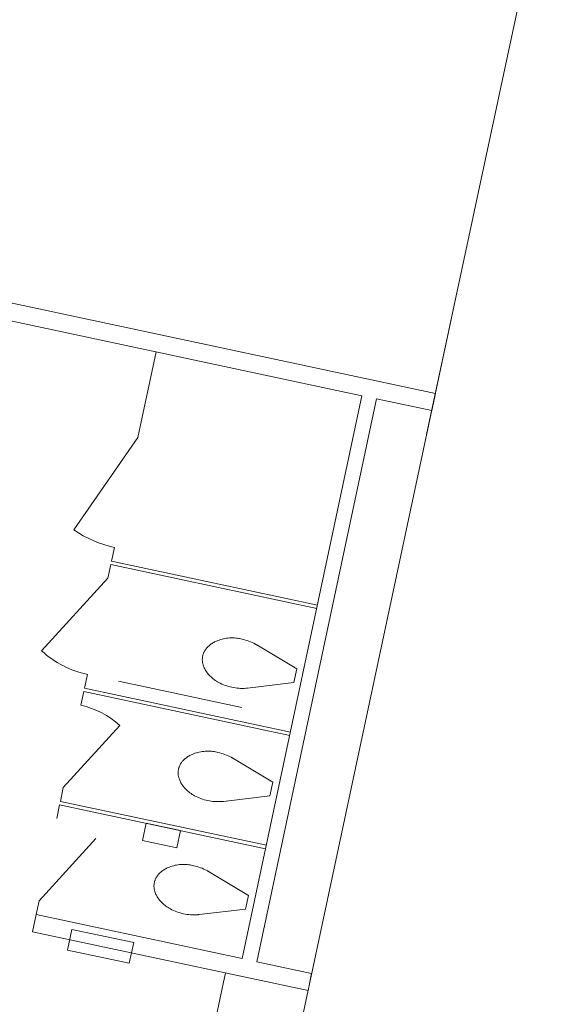
# Model space of a CAD drawing. Units: feet. Extents: x 20 to 1049, y 18 to 847.
# Drawn here: x 491 to 504, y 368 to 391 of the extents above; entities that cross this region are included whole.
import ezdxf

# ---------------------------------------------------------------- set-up
doc = ezdxf.new("R2010")
doc.units = ezdxf.units.FT
doc.header["$LTSCALE"] = 40
doc.header["$MEASUREMENT"] = 0
doc.layers.get('0').update_dxf_attribs({"lineweight": 15})
doc.layers.add('PLAN', color=7, linetype='Continuous', lineweight=15)

# ---------------------------------------------------------------- blocks, each defined once
blk = doc.blocks.new('Group-108')
at = {"color": 0, "linetype": 'Continuous', "lineweight": 15, "transparency": 33554687}
for points in [[(-72.32367, -130.35792, 0), (-72.25408, -130.03192, 0)], [(-67.36408, -131.07508, 0), (-72.25408, -130.03183, 0)], [(-70.28967, -130.877, 0), (-70.20267, -130.4695, 0), (-69.38775, -130.64342, 0), (-69.47467, -131.05092, 0), (-70.28967, -130.877, 0), (-70.28967, -130.877, 0)], [(-72.74092, -132.31383, 0), (-71.397, -130.83525, 0)], [(-70.00575, -131.87483, 0), (-70.00242, -131.86042, 0), (-69.99858, -131.84617, 0), (-69.99425, -131.832, 0), (-69.98933, -131.81808, 0), (-69.984, -131.80425, 0), (-69.97817, -131.79067, 0), (-69.97183, -131.77733, 0), (-69.965, -131.76417, 0), (-69.95775, -131.75125, 0), (-69.95008, -131.73867, 0), (-69.94192, -131.72633, 0), (-69.93333, -131.71425, 0), (-69.92433, -131.70258, 0), (-69.91483, -131.69117, 0), (-69.905, -131.68008, 0), (-69.88917, -131.6635, 0), (-69.87267, -131.64742, 0), (-69.85567, -131.63192, 0), (-69.83808, -131.61708, 0), (-69.82, -131.60283, 0), (-69.80142, -131.58925, 0), (-69.78242, -131.57642, 0), (-69.76292, -131.56417, 0), (-69.743, -131.55267, 0), (-69.72267, -131.54183, 0), (-69.702, -131.53175, 0), (-69.681, -131.52242, 0), (-69.64808, -131.50917, 0), (-69.61475, -131.49717, 0), (-69.581, -131.48633, 0), (-69.54683, -131.47675, 0), (-69.51233, -131.4685, 0), (-69.47758, -131.46142, 0), (-69.44258, -131.45567, 0), (-69.40742, -131.45117, 0), (-69.37208, -131.448, 0), (-69.3415, -131.44633, 0), (-69.31092, -131.44567, 0), (-69.28033, -131.44608, 0), (-69.24975, -131.44758, 0), (-69.21925, -131.45008, 0), (-69.18892, -131.45367, 0), (-69.15858, -131.45825, 0), (-69.12858, -131.46392, 0), (-69.09867, -131.47058, 0), (-69.06908, -131.47825, 0), (-69.06908, -131.47825, 0), (-69.02833, -131.48767, 0), (-68.98792, -131.49858, 0), (-68.94792, -131.51083, 0), (-68.90833, -131.52458, 0), (-68.86933, -131.53967, 0), (-68.83083, -131.55608, 0), (-68.793, -131.57392, 0), (-68.75575, -131.59308, 0), (-68.74858, -131.597, 0), (-68.74142, -131.60092, 0), (-68.73425, -131.605, 0), (-68.72717, -131.60908, 0), (-68.72008, -131.61325, 0)], [(-67.7705, -132.18133, 0), (-68.72008, -131.61325, 0)], [(-68.93883, -132.63833, 0), (-68.94692, -132.63925, 0), (-68.95508, -132.64017, 0), (-68.96325, -132.64092, 0), (-68.97142, -132.64167, 0), (-68.97958, -132.64225, 0), (-68.97958, -132.64225, 0), (-69.02142, -132.6445, 0), (-69.06325, -132.64533, 0), (-69.10508, -132.64467, 0), (-69.14683, -132.6425, 0), (-69.18858, -132.63892, 0), (-69.23008, -132.63375, 0), (-69.27142, -132.62725, 0), (-69.3125, -132.61925, 0), (-69.35325, -132.60975, 0), (-69.39367, -132.59892, 0), (-69.43367, -132.58658, 0), (-69.47325, -132.57283, 0), (-69.51225, -132.55775, 0), (-69.55075, -132.54133, 0), (-69.58858, -132.5235, 0), (-69.62583, -132.50442, 0), (-69.65375, -132.48875, 0), (-69.68108, -132.47208, 0), (-69.70783, -132.45442, 0), (-69.73392, -132.43583, 0), (-69.75925, -132.41625, 0), (-69.78392, -132.39575, 0), (-69.80775, -132.37442, 0), (-69.83083, -132.35225, 0), (-69.85308, -132.32917, 0), (-69.8685, -132.31208, 0), (-69.88325, -132.29442, 0), (-69.89742, -132.27625, 0), (-69.91083, -132.25767, 0), (-69.92367, -132.2385, 0), (-69.93575, -132.219, 0), (-69.94717, -132.199, 0), (-69.95792, -132.17867, 0), (-69.96783, -132.15792, 0), (-69.97708, -132.13683, 0), (-69.98558, -132.11542, 0), (-69.99333, -132.09375, 0), (-69.99775, -132.07967, 0), (-70.00167, -132.06542, 0), (-70.00517, -132.051, 0), (-70.00808, -132.0365, 0), (-70.0105, -132.02192, 0), (-70.01242, -132.00725, 0), (-70.01375, -131.9925, 0), (-70.01458, -131.97775, 0), (-70.01492, -131.963, 0), (-70.01467, -131.94817, 0), (-70.014, -131.93342, 0), (-70.01267, -131.91867, 0), (-70.01092, -131.904, 0), (-70.00858, -131.88942, 0), (-70.00575, -131.87483, 0)], [(-72.8105, -132.63983, 0), (-72.74092, -132.31383, 0)], [(-67.7705, -132.18133, 0), (-67.84008, -132.50733, 0)], [(-67.84008, -132.50733, 0), (-68.93883, -132.63833, 0)], [(-67.9205, -133.68308, 0), (-72.8105, -132.63983, 0)]]:
    blk.add_polyline3d(points, dxfattribs=at)
blk = doc.blocks.new('Group-109')
at = {"color": 0, "linetype": 'Continuous', "lineweight": 15, "transparency": 33554687}
for points in [[(-69.432, -129.18542, 0), (-69.42867, -129.171, 0), (-69.42483, -129.15667, 0), (-69.42042, -129.14258, 0), (-69.41558, -129.12858, 0), (-69.41025, -129.11483, 0), (-69.40442, -129.10125, 0), (-69.39808, -129.08783, 0), (-69.39125, -129.07467, 0), (-69.384, -129.06183, 0), (-69.37625, -129.04917, 0), (-69.36817, -129.03683, 0), (-69.35958, -129.02483, 0), (-69.3505, -129.01308, 0), (-69.34108, -129.00167, 0), (-69.33125, -128.99067, 0), (-69.31542, -128.974, 0), (-69.29892, -128.95792, 0), (-69.28192, -128.94242, 0), (-69.26433, -128.92758, 0), (-69.24625, -128.91333, 0), (-69.22767, -128.89983, 0), (-69.20858, -128.88692, 0), (-69.18917, -128.87467, 0), (-69.16925, -128.86317, 0), (-69.14892, -128.85233, 0), (-69.12825, -128.84225, 0), (-69.10725, -128.83292, 0), (-69.07433, -128.81967, 0), (-69.041, -128.80767, 0), (-69.00717, -128.79683, 0), (-68.973, -128.78733, 0), (-68.93858, -128.779, 0), (-68.90375, -128.772, 0), (-68.86883, -128.76617, 0), (-68.83358, -128.76167, 0), (-68.79833, -128.7585, 0), (-68.76775, -128.75683, 0), (-68.73717, -128.75617, 0), (-68.70658, -128.75658, 0), (-68.676, -128.75808, 0), (-68.6455, -128.76058, 0), (-68.61508, -128.76417, 0), (-68.58483, -128.76875, 0), (-68.55475, -128.77442, 0), (-68.52492, -128.78108, 0), (-68.49525, -128.78875, 0), (-68.49533, -128.78875, 0), (-68.4545, -128.79817, 0), (-68.41417, -128.80908, 0), (-68.37417, -128.82142, 0), (-68.33458, -128.83508, 0), (-68.29558, -128.85017, 0), (-68.25708, -128.86667, 0), (-68.21917, -128.88442, 0), (-68.182, -128.90358, 0), (-68.17475, -128.9075, 0), (-68.16758, -128.91142, 0), (-68.1605, -128.9155, 0), (-68.15342, -128.91958, 0), (-68.14633, -128.92375, 0)], [(-67.19675, -129.49183, 0), (-68.14633, -128.92383, 0)], [(-68.365, -129.94892, 0), (-68.37317, -129.94983, 0), (-68.38133, -129.95067, 0), (-68.3895, -129.95142, 0), (-68.39767, -129.95217, 0), (-68.40583, -129.95275, 0), (-68.40583, -129.95275, 0), (-68.44758, -129.95508, 0), (-68.48942, -129.95583, 0), (-68.53125, -129.95517, 0), (-68.57308, -129.953, 0), (-68.61475, -129.94942, 0), (-68.65633, -129.94433, 0), (-68.69767, -129.93775, 0), (-68.73875, -129.92975, 0), (-68.7795, -129.92025, 0), (-68.81992, -129.90942, 0), (-68.85992, -129.89708, 0), (-68.89942, -129.88342, 0), (-68.9385, -129.86833, 0), (-68.97692, -129.85183, 0), (-69.01483, -129.83408, 0), (-69.052, -129.81492, 0), (-69.08, -129.79925, 0), (-69.10733, -129.78258, 0), (-69.13408, -129.76492, 0), (-69.16017, -129.74633, 0), (-69.1855, -129.72675, 0), (-69.21017, -129.70633, 0), (-69.234, -129.68492, 0), (-69.25708, -129.66275, 0), (-69.27933, -129.63975, 0), (-69.29475, -129.62258, 0), (-69.3095, -129.60492, 0), (-69.32358, -129.58683, 0), (-69.33708, -129.56817, 0), (-69.34992, -129.549, 0), (-69.362, -129.5295, 0), (-69.37342, -129.5095, 0), (-69.38408, -129.48917, 0), (-69.39408, -129.46842, 0), (-69.40333, -129.44733, 0), (-69.41183, -129.426, 0), (-69.4195, -129.40425, 0), (-69.424, -129.39017, 0), (-69.42792, -129.37592, 0), (-69.43142, -129.3615, 0), (-69.43433, -129.34708, 0), (-69.43675, -129.33242, 0), (-69.43858, -129.31775, 0), (-69.44, -129.30308, 0), (-69.44083, -129.28825, 0), (-69.44117, -129.2735, 0), (-69.44092, -129.25867, 0), (-69.44017, -129.24392, 0), (-69.43892, -129.22917, 0), (-69.43717, -129.2145, 0), (-69.43483, -129.19992, 0), (-69.432, -129.18542, 0)], [(-67.19675, -129.49183, 0), (-67.26633, -129.81783, 0)], [(-67.26633, -129.81783, 0), (-68.365, -129.94883, 0)]]:
    blk.add_polyline3d(points, dxfattribs=at)
blk = doc.blocks.new('Group-117')
at = {"color": 0, "linetype": 'Continuous', "lineweight": 15, "transparency": 33554687}
for points in [[(-68.85825, -126.49592, 0), (-68.85492, -126.4815, 0), (-68.851, -126.46725, 0), (-68.84667, -126.45308, 0), (-68.84183, -126.43908, 0), (-68.8365, -126.42533, 0), (-68.83058, -126.41175, 0), (-68.82433, -126.39833, 0), (-68.8175, -126.38525, 0), (-68.81025, -126.37233, 0), (-68.8025, -126.35967, 0), (-68.79433, -126.34742, 0), (-68.78575, -126.33533, 0), (-68.77675, -126.32358, 0), (-68.76733, -126.31225, 0), (-68.7575, -126.30117, 0), (-68.74158, -126.2845, 0), (-68.72517, -126.26842, 0), (-68.70808, -126.253, 0), (-68.69058, -126.23808, 0), (-68.6725, -126.22392, 0), (-68.65392, -126.21033, 0), (-68.63483, -126.19742, 0), (-68.61533, -126.18517, 0), (-68.5955, -126.17367, 0), (-68.57517, -126.16283, 0), (-68.5545, -126.15275, 0), (-68.53342, -126.14342, 0), (-68.50058, -126.13017, 0), (-68.46717, -126.11817, 0), (-68.43342, -126.10742, 0), (-68.39925, -126.09783, 0), (-68.36475, -126.0895, 0), (-68.33, -126.0825, 0), (-68.295, -126.07675, 0), (-68.25983, -126.07225, 0), (-68.2245, -126.069, 0), (-68.194, -126.06733, 0), (-68.16342, -126.06675, 0), (-68.13275, -126.06717, 0), (-68.10225, -126.06858, 0), (-68.07175, -126.07117, 0), (-68.04133, -126.07467, 0), (-68.01108, -126.07933, 0), (-67.981, -126.08492, 0), (-67.95117, -126.09158, 0), (-67.9215, -126.09925, 0), (-67.9215, -126.09925, 0), (-67.88075, -126.10875, 0), (-67.84033, -126.11958, 0), (-67.80033, -126.13192, 0), (-67.76083, -126.14558, 0), (-67.72175, -126.16075, 0), (-67.68333, -126.17717, 0), (-67.64542, -126.195, 0), (-67.60825, -126.21408, 0), (-67.601, -126.218, 0), (-67.59383, -126.222, 0), (-67.58675, -126.226, 0), (-67.57967, -126.23017, 0), (-67.57258, -126.23433, 0)], [(-66.623, -126.80233, 0), (-67.57258, -126.23433, 0)], [(-67.79125, -127.25942, 0), (-67.79942, -127.26033, 0), (-67.8075, -127.26117, 0), (-67.81567, -127.262, 0), (-67.82383, -127.26267, 0), (-67.832, -127.26333, 0), (-67.83208, -127.26333, 0), (-67.87383, -127.26558, 0), (-67.91567, -127.26633, 0), (-67.9575, -127.26567, 0), (-67.99933, -127.26358, 0), (-68.041, -127.25992, 0), (-68.08258, -127.25483, 0), (-68.12383, -127.24825, 0), (-68.16492, -127.24025, 0), (-68.20575, -127.23083, 0), (-68.24617, -127.21992, 0), (-68.28617, -127.20767, 0), (-68.32567, -127.19392, 0), (-68.36467, -127.17883, 0), (-68.40317, -127.16233, 0), (-68.44108, -127.14458, 0), (-68.47825, -127.12542, 0), (-68.50625, -127.10975, 0), (-68.53358, -127.09308, 0), (-68.56033, -127.0755, 0), (-68.58633, -127.05683, 0), (-68.61175, -127.03733, 0), (-68.63633, -127.01683, 0), (-68.66025, -126.9955, 0), (-68.68333, -126.97325, 0), (-68.70558, -126.95025, 0), (-68.72092, -126.93308, 0), (-68.73575, -126.9155, 0), (-68.74983, -126.89733, 0), (-68.76333, -126.87867, 0), (-68.77608, -126.85958, 0), (-68.78825, -126.84, 0), (-68.79967, -126.82, 0), (-68.81033, -126.79967, 0), (-68.82033, -126.77892, 0), (-68.82958, -126.75783, 0), (-68.838, -126.7365, 0), (-68.84575, -126.71483, 0), (-68.85017, -126.70067, 0), (-68.85417, -126.68642, 0), (-68.85758, -126.67208, 0), (-68.8605, -126.65758, 0), (-68.86292, -126.643, 0), (-68.86483, -126.62833, 0), (-68.86625, -126.61358, 0), (-68.86708, -126.59883, 0), (-68.86733, -126.584, 0), (-68.86717, -126.56925, 0), (-68.86642, -126.55442, 0), (-68.86517, -126.53975, 0), (-68.86333, -126.525, 0), (-68.86108, -126.51042, 0), (-68.85825, -126.49592, 0)], [(-66.623, -126.80233, 0), (-66.69258, -127.12833, 0)], [(-66.69258, -127.12833, 0), (-67.79125, -127.25942, 0)]]:
    blk.add_polyline3d(points, dxfattribs=at)

msp = doc.modelspace()

# ---------------------------------------------------------------- linework, layer by layer
at = {"layer": 'PLAN', "linetype": 'Continuous', "lineweight": 15, "transparency": 33554687}
for p, q in [((505.916, 405.209), (500.827, 381.358)), ((486.059, 385.531), (501.036, 382.336)), ((485.972, 385.124), (499.292, 382.282)), ((501.523, 384.618), (496.882, 362.855)), ((494.41, 383.323), (493.975, 381.286)), ((499.292, 382.282), (496.45, 368.914)), ((499.638, 382.208), (496.797, 368.84)), ((500.949, 381.928), (499.638, 382.208)), ((501.036, 382.336), (500.949, 381.928)), ((493.975, 381.286), (492.45, 379.098)), ((493.419, 378.678), (493.349, 378.352)), ((493.262, 377.945), (493.332, 378.271)), ((498.222, 377.227), (493.332, 378.271)), ((498.239, 377.309), (493.349, 378.352)), ((493.262, 377.945), (491.687, 376.223)), ((492.706, 375.337), (492.775, 375.663)), ((493.51, 375.506), (496.444, 374.88)), ((492.619, 374.929), (492.688, 375.255)), ((497.578, 374.212), (492.688, 375.255)), ((497.578, 374.212), (492.688, 375.255)), ((497.578, 374.212), (492.688, 375.255)), ((497.596, 374.293), (492.706, 375.337)), ((497.596, 374.293), (492.706, 375.337)), ((492.201, 372.973), (493.545, 374.452)), ((492.132, 372.647), (492.201, 372.973)), ((497.022, 371.604), (492.132, 372.647)), ((491.471, 369.55), (491.558, 369.958)), ((491.558, 369.958), (496.45, 368.914)), ((498.011, 368.155), (491.471, 369.55)), ((498.098, 368.562), (496.797, 368.84)), ((496.055, 368.572), (495.024, 363.741)), ((498.011, 368.155), (498.098, 368.562))]:
    msp.add_line(p, q, dxfattribs=at)
at = {"layer": 'PLAN', "linetype": 'Continuous', "lineweight": 15, "transparency": 33554687, "flags": 128}
msp.add_lwpolyline([(493.768, 368.804), (492.301, 369.117), (492.406, 369.606), (493.873, 369.293), (493.768, 368.804)], close=True, dxfattribs=at)
at = {"layer": 'PLAN', "linetype": 'Continuous', "lineweight": 15, "transparency": 33554687}
for centre, radius, start, end in [((493.975, 381.286), 2.667, 235.1176, 257.9564), ((493.262, 377.945), 2.333, 227.5299, 257.9552), ((492.204, 372.987), 1.986, 47.5319, 77.9564)]:
    msp.add_arc(centre, radius, start, end, dxfattribs=at)

# ---------------------------------------------------------------- block references
at = {"layer": 'PLAN', "transparency": 33554687}
for name in ['Group-117', 'Group-109', 'Group-108']:
    msp.add_blockref(name, (564.369, 502.597), dxfattribs=at)

doc.saveas('drawing.dxf')
